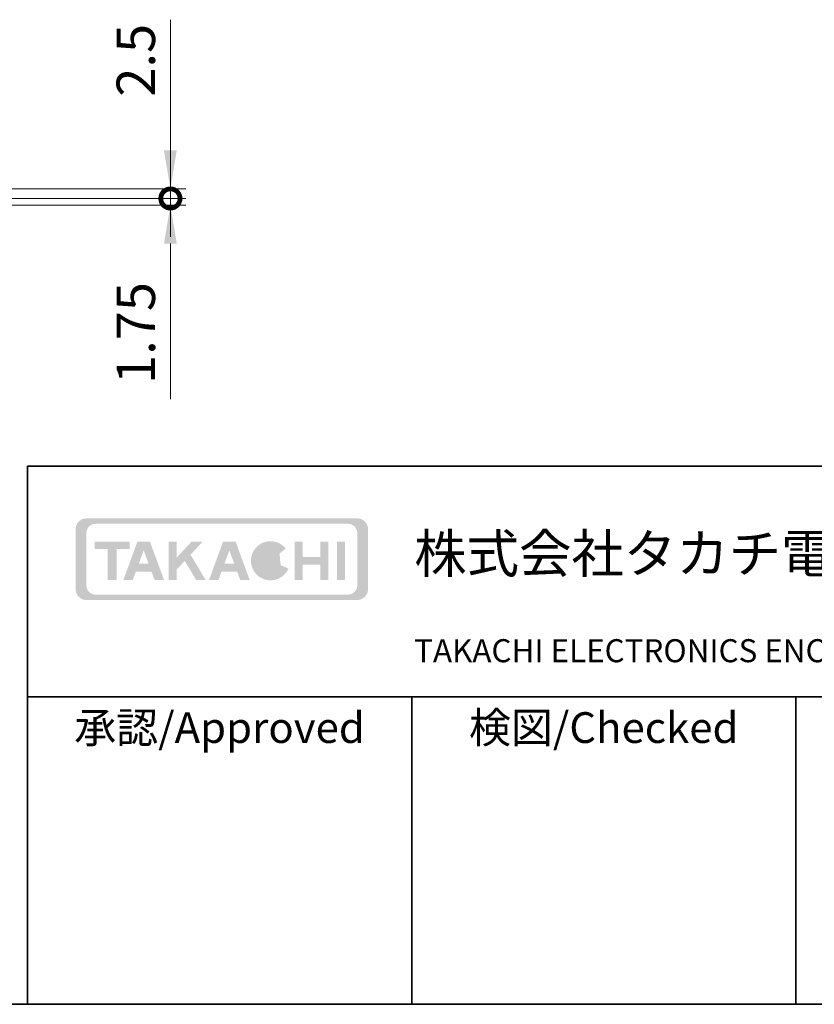
# Model space of a CAD drawing. Units: millimetres. Extents: x 0 to 6492, y 0 to 1124.
# Drawn here: x 1825 to 2032, y 0 to 256 of the extents above; entities that cross this region are included whole.
import ezdxf
from ezdxf.enums import TextEntityAlignment as Align

# ---------------------------------------------------------------- set-up
doc = ezdxf.new("R2010")
doc.units = ezdxf.units.MM
doc.header["$LTSCALE"] = 2.5
doc.layers.get('Defpoints').update_dxf_attribs({"lineweight": 25})
for name, color, linetype, lineweight in [('Border (ISO)', 7, 'Continuous', 35), ('Dimension (ISO)', 7, 'Continuous', 18), ('Dimension (ISO) @ 1', 7, 'Continuous', 18), ('Title (ISO)', 7, 'Continuous', 35)]:
    doc.layers.add(name, color=color, linetype=linetype, lineweight=lineweight)
doc.layers.add('Hatch (ISO)', color=1, linetype='Continuous', lineweight=18, true_color=0xff0000)
doc.styles.add('Note Text (TK)', font='MS PGothic.ttf')
doc.styles.add('文字スタイル67', font='arial.ttf')
doc.dimstyles.new('Default - Method 1b (TK)', dxfattribs={"dimscale": 2.5, "dimtxt": 2.5, "dimasz": 2.5, "dimexe": 1, "dimexo": 1.5, "dimgap": 1, "dimtad": 1, "dimrnd": 1e-08, "dimdsep": 46, "dimtxsty": 'Note Text (TK)', "dimcen": 0.09, "dimdle": 5, "dimclrd": 100, "dimclre": 100, "dimclrt": 7, "dimadec": 1, "dimazin": 1, "dimtfac": 1, "dimtmove": 0, "dimatfit": 3, "dimfxl": 0, "dimtolj": 1, "dimlwd": -1, "dimlwe": -1, "dimarcsym": 0})

# ---------------------------------------------------------------- blocks, each defined once
blk = doc.blocks.new('図面枠 tk図枠')
at = {"layer": 'Border (ISO)'}
blk.add_line((14.5, 8), (405.5, 8), dxfattribs=at)
blk = doc.blocks.new('表題欄 tk表題欄')
at = {"layer": 'Hatch (ISO)'}
h = blk.add_hatch(color=256, dxfattribs=at)
edge = h.paths.add_edge_path(flags=0)
edge.add_arc((95.575, 236.299), 0.596, 270, 360)
edge.add_line((96.171, 236.299), (96.171, 239.711))
edge.add_arc((95.575, 239.711), 0.596, 0, 90)
edge.add_line((95.575, 240.307), (79.137, 240.307))
edge.add_arc((79.137, 239.711), 0.596, 90, 180)
edge.add_line((78.541, 239.711), (78.541, 236.299))
edge.add_arc((79.137, 236.299), 0.596, 180, 270)
edge.add_line((79.137, 235.703), (95.575, 235.703))
edge = h.paths.add_edge_path()
edge.add_line((77.839, 239.956), (77.839, 236.054))
edge.add_arc((78.541, 236.054), 0.702, 180, 270)
edge.add_line((78.541, 235.352), (96.171, 235.352))
edge.add_arc((96.171, 236.054), 0.702, 270, 360)
edge.add_line((96.873, 236.054), (96.873, 239.956))
edge.add_arc((96.171, 239.956), 0.702, 0, 90)
edge.add_line((96.171, 240.658), (78.541, 240.658))
edge.add_arc((78.541, 239.956), 0.702, 90, 180)
for points in [[(79.072, 239.148), (79.072, 238.658), (79.921, 238.658), (79.921, 236.658), (80.508, 236.658), (80.508, 238.658), (81.357, 238.658), (81.357, 239.148)], [(85.684, 236.658), (84.943, 237.892), (84.418, 237.325), (84.418, 236.658), (83.896, 236.658), (83.896, 239.148), (84.418, 239.148), (84.418, 238.099), (85.389, 239.148), (86.107, 239.148), (85.319, 238.297), (86.303, 236.658)], [(92.091, 239.148), (92.091, 236.658), (92.61, 236.658), (92.61, 237.658), (93.769, 237.658), (93.769, 236.658), (94.287, 236.658), (94.287, 239.148), (93.769, 239.148), (93.769, 238.148), (92.61, 238.148), (92.61, 239.148)], [(94.842, 239.148), (94.842, 236.658), (95.364, 236.658), (95.364, 239.148)]]:
    blk.add_hatch(color=256, dxfattribs=at).paths.add_polyline_path(points)
h = blk.add_hatch(color=256, dxfattribs=at)
h.paths.add_polyline_path([(82.59, 237.711), (81.952, 237.711), (82.271, 238.579)], flags=0)
h.paths.add_polyline_path([(82.779, 237.197), (81.764, 237.197), (81.566, 236.658), (80.949, 236.658), (81.863, 239.148), (82.679, 239.148), (83.594, 236.658), (82.977, 236.658)])
h = blk.add_hatch(color=256, dxfattribs=at)
h.paths.add_polyline_path([(87.527, 237.711), (88.165, 237.711), (87.846, 238.579)], flags=0)
h.paths.add_polyline_path([(87.14, 236.658), (87.338, 237.197), (88.354, 237.197), (88.551, 236.658), (89.168, 236.658), (88.254, 239.148), (87.438, 239.148), (86.524, 236.658)])
h = blk.add_hatch(color=256, dxfattribs=at)
edge = h.paths.add_edge_path()
edge.add_arc((90.523, 237.903), 1.273, 38.55054, 336.58202)
edge.add_line((91.691, 237.397), (91.173, 237.622))
edge.add_ellipse((90.523, 237.903), major_axis=(0, -0.8), ratio=0.867347, start_angle=124.65102, end_angle=429.41092, ccw=False)
edge.add_line((91.094, 238.358), (91.519, 238.696))
at = {"layer": 'Title (ISO)'}
for p, q in [((74.709, 244.053), (255.709, 244.053)), ((74.709, 209.053), (74.709, 244.053)), ((74.709, 229.053), (230.709, 229.053)), ((99.709, 229.053), (99.709, 209.053)), ((124.709, 229.053), (124.709, 209.053)), ((255.709, 209.053), (74.709, 209.053))]:
    blk.add_line(p, q, dxfattribs=at)
at = {"layer": 'Title (ISO)', "color": 7, "attachment_point": 4, "line_spacing_factor": 1.5, "style": 'Note Text (TK)'}
for s, insert, char_height in [('株式会社タカチ電機工業', (99.873, 238.053), 2.5), ('\\fArial|b0|i0;{\\H1.4986;TAKACHI ELECTRONICS ENCLOSURE CO., LTD.}', (99.873, 232.053), 1.4986)]:
    blk.add_mtext(s, dxfattribs=dict(at, insert=insert, char_height=char_height))
at = {"layer": 'Title (ISO)', "color": 1, "true_color": 0xff0000, "char_height": 2, "attachment_point": 5, "line_spacing_factor": 1.5, "style": 'Note Text (TK)'}
for s, insert in [('\\fＭＳ Ｐゴシック|b0|i0;{\\H2.0000;承認/Approved}', (87.209, 227.053)), ('\\fＭＳ Ｐゴシック|b0|i0;{\\H2.0000;検図/Checked}', (112.209, 227.053))]:
    blk.add_mtext(s, dxfattribs=dict(at, insert=insert))
at = {"layer": 'Title (ISO)', "color": 7}
for tag, p, height, style in [('<品名>_001', (157.382, 235.639), 2.5, 'Note Text (TK)'), ('<Title>_001', (157.485, 230.552), 2, '文字スタイル67'), ('作成日_001', (175.625, 211.281), 2.5, 'Note Text (TK)'), ('<ページ_No.>_001', (237.949, 211.303), 2.5, 'Note Text (TK)'), ('<総ページ数>_001', (246.8, 211.303), 2.5, 'Note Text (TK)')]:
    blk.add_attdef(tag, p, '', height=height, dxfattribs=dict(at, style=style))
at = {"layer": 'Title (ISO)', "color": 7, "style": 'Note Text (TK)'}
blk.add_attdef('<尺度>', text='', height=2.5, dxfattribs=at).set_placement((243.209, 223.553), align=Align.MIDDLE_CENTER)
blk = doc.blocks.new('_DotSmall')
at = {"color": 0, "linetype": 'ByBlock', "const_width": 0.5}
blk.add_lwpolyline([(-0.0625, 0, 1), (0.0625, 0, 1)], format="xyb", close=True, dxfattribs=at)
blk = doc.blocks.new('*D24')
at = {"layer": 'Defpoints', "color": 0, "transparency": 16777216}
for p in [(1811.2, 209.66), (1816.7, 207.91), (1864.7, 209.66)]:
    blk.add_point(p, dxfattribs=at)
at = {"layer": 'Dimension (ISO)', "color": 100, "transparency": 16777216}
for p, q in [((1864.7, 209.66), (1864.7, 229.66)), ((1817.2, 209.66), (1868.7, 209.66)), ((1822.7, 207.91), (1868.7, 207.91)), ((1864.7, 209.66), (1864.7, 207.91)), ((1864.7, 197.91), (1864.7, 157.41))]:
    blk.add_line(p, q, dxfattribs=at)
blk.add_solid([(1863.03, 197.91), (1866.36, 197.91), (1864.7, 207.91)], dxfattribs=at)
at = {"layer": 'Dimension (ISO)', "color": 100, "transparency": 16777216, "xscale": 10, "yscale": 10, "zscale": 10, "rotation": 270}
blk.add_blockref('_DotSmall', (1864.7, 209.66), dxfattribs=at)
at = {"layer": 'Dimension (ISO)', "color": 7, "transparency": 16777216, "insert": (1855.7, 161.41), "char_height": 10, "attachment_point": 4, "rotation": 90, "style": 'Note Text (TK)'}
blk.add_mtext('\\A1;1.75', dxfattribs=at)
blk = doc.blocks.new('*D25')
at = {"layer": 'Defpoints', "color": 0, "transparency": 16777216}
for p in [(1795.7, 212.16), (1864.7, 212.16), (1811.2, 209.66)]:
    blk.add_point(p, dxfattribs=at)
at = {"layer": 'Dimension (ISO)', "color": 100, "transparency": 16777216}
for p, q in [((1864.7, 222.16), (1864.7, 256.18)), ((1801.7, 212.16), (1868.7, 212.16)), ((1864.7, 209.66), (1864.7, 212.16)), ((1817.2, 209.66), (1868.7, 209.66)), ((1864.7, 209.66), (1864.7, 199.66))]:
    blk.add_line(p, q, dxfattribs=at)
blk.add_solid([(1863.03, 222.16), (1866.36, 222.16), (1864.7, 212.16)], dxfattribs=at)
at = {"layer": 'Dimension (ISO)', "color": 100, "transparency": 16777216, "xscale": 10, "yscale": 10, "zscale": 10, "rotation": 90}
blk.add_blockref('_DotSmall', (1864.7, 209.66), dxfattribs=at)
at = {"layer": 'Dimension (ISO)', "color": 7, "transparency": 16777216, "insert": (1855.7, 236.16), "char_height": 10, "attachment_point": 4, "rotation": 90, "style": 'Note Text (TK)'}
blk.add_mtext('\\A1;2.5', dxfattribs=at)

msp = doc.modelspace()

# ---------------------------------------------------------------- block references
at = {"xscale": 4, "yscale": 4, "zscale": 4}
for name, p in [('図面枠 tk図枠', (929.5, -32)), ('表題欄 tk表題欄', (1528.6647, -836.211))]:
    msp.add_blockref(name, p, dxfattribs=at)

# ---------------------------------------------------------------- dimensions: what is measured, and where the dimension line sits
at = {"layer": 'Dimension (ISO) @ 1', "color": 100, "true_color": 0x00ff3f}
for base, p1, p2, override, picture, middle in [((1864.6956, 212.1578), (1811.1956, 209.6578), (1795.6956, 212.1578), {"dimscale": 1, "dimtxt": 10, "dimasz": 10, "dimexe": 4, "dimexo": 6, "dimgap": 4, "dimdec": 2, "dimblk1": 'DotSmall', "dimsah": 1, "dimcen": 0.36, "dimdle": 0, "dimtol": 0, "dimlim": 0, "dimtp": 0, "dimtm": 0, "dimtdec": 2, "dimtix": 0, "dimtofl": 1, "dimtmove": 0, "dimatfit": 1}, '*D25', (1864.6956, 244.1691)), ((1864.6956, 209.6578), (1816.6956, 207.9078), (1811.1956, 209.6578), {"dimscale": 1, "dimtxt": 10, "dimasz": 10, "dimexe": 4, "dimexo": 6, "dimgap": 4, "dimdec": 2, "dimblk2": 'DotSmall', "dimsah": 1, "dimcen": 0.36, "dimdle": 0, "dimtol": 0, "dimlim": 0, "dimtp": 0, "dimtm": 0, "dimtdec": 2, "dimtix": 0, "dimtofl": 1, "dimtmove": 0, "dimatfit": 1}, '*D24', (1864.6956, 172.6578))]:
    dim = msp.add_linear_dim(base=base, p1=p1, p2=p2, angle=90, dimstyle='Default - Method 1b (TK)', override=override, dxfattribs=at)
    dim.commit()
    dim.dimension.update_dxf_attribs({"geometry": picture, "text_midpoint": middle, "dimtype": 128})

doc.saveas('drawing.dxf')
